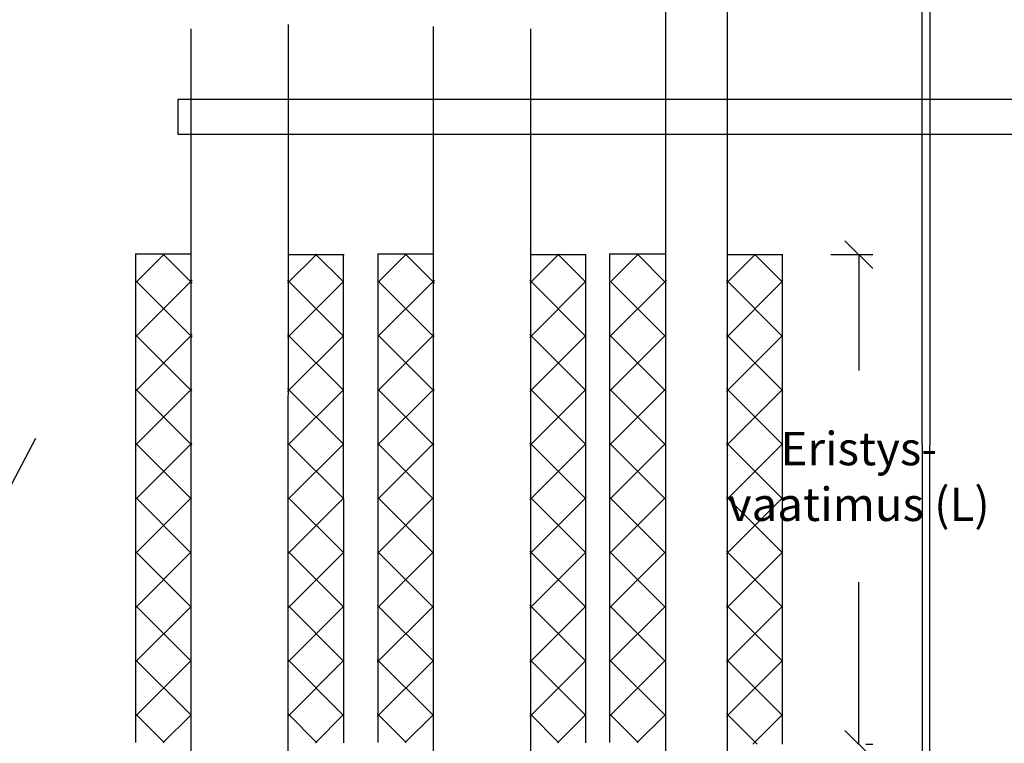
# Model space of a CAD drawing. Units: millimetres. Extents: x 0 to 2937, y 0 to 6626.
# Drawn here: x 435 to 788, y 6023 to 6283 of the extents above; entities that cross this region are included whole.
import ezdxf
from ezdxf import colors
from ezdxf.entities.mleader import LeaderData, LeaderLine
from ezdxf.math import Vec2, Vec3

# ---------------------------------------------------------------- set-up
doc = ezdxf.new("R2010")
doc.units = ezdxf.units.MM
doc.header["$LTSCALE"] = 5
doc.header["$MEASUREMENT"] = 0
doc.layers.get('Defpoints').update_dxf_attribs({"color": 253})
doc.layers.add('Sewatek', color=7, linetype='Continuous')
doc.styles.add('_Teksti 12', font='verdana.ttf', dxfattribs={"height": 12})
doc.styles.add('_Teksti leaderit', font='verdana.ttf', dxfattribs={"height": 11})
doc.dimstyles.new('Mitta 2 vaaka', dxfattribs={"dimtxt": 12, "dimasz": 10, "dimexe": 5, "dimexo": 0, "dimgap": 10, "dimtad": 1, "dimtih": 1, "dimtoh": 1, "dimdec": 4, "dimzin": 0, "dimdsep": 46, "dimtxsty": '_Teksti 12', "dimblk": 'OBLIQUE', "dimcen": 0, "dimclrd": 256, "dimclre": 256, "dimclrt": 256, "dimadec": 0, "dimazin": 0, "dimtfac": 1, "dimtdec": 4, "dimtofl": 0, "dimtmove": 0, "dimatfit": 3, "dimldrblk": 'OBLIQUE', "dimfxl": 10, "dimfxlon": 1, "dimtolj": 1, "dimtzin": 0, "dimlwd": -1, "dimlwe": -1, "dimarcsym": 0})

# ---------------------------------------------------------------- blocks, each defined once
blk = doc.blocks.new('_None')
blk = doc.blocks.new('_Oblique')
at = {"color": 0, "linetype": 'ByBlock', "lineweight": -2}
blk.add_line((-0.5, -0.5), (0.5, 0.5), dxfattribs=at)
blk = doc.blocks.new('*D60')
at = {"layer": 'Defpoints', "color": 0, "transparency": 16777216}
for p in [(708.33, 6198.83), (708.38, 6023.04, -194.26), (735.86, 6023.04)]:
    blk.add_point(p, dxfattribs=at)
at = {"layer": 'Sewatek', "transparency": 16777216}
for p, q in [((725.86, 6198.83), (740.86, 6198.83)), ((735.86, 6198.83), (735.86, 6157.22)), ((735.86, 6023.04), (735.86, 6081.2)), ((738.39, 6023.04), (740.86, 6023.04))]:
    blk.add_line(p, q, dxfattribs=at)
at = {"layer": 'Sewatek', "transparency": 16777216, "xscale": 10, "yscale": 10, "zscale": 10}
for p, rotation in [((735.86, 6198.83), 90), ((735.86, 6023.04), 270)]:
    blk.add_blockref('_Oblique', p, dxfattribs=dict(at, rotation=rotation))
at = {"layer": 'Sewatek', "transparency": 16777216, "insert": (735.86, 6119.21), "char_height": 12, "width": 97.1989, "attachment_point": 5, "style": '_Teksti 12'}
blk.add_mtext('\\A1;Eristys- vaatimus (L)', dxfattribs=at)

msp = doc.modelspace()

# ---------------------------------------------------------------- hatches: boundary and pattern name
at = {"layer": 'Sewatek', "ltscale": 10}
h = msp.add_hatch(dxfattribs=at)
h.set_pattern_fill('ANSI37', color=256, scale=110, angle=90)
h.set_pattern_definition([(135, (476.604, 6033.544), (-9.7227, -9.7227), []), (225, (476.604, 6033.544), (9.7227, -9.7227), [])])
h.paths.add_polyline_path([(476.5596, 6199.09935), (476.01741, 6023.65167), (496.0028, 6023.6515), (496.63127, 6199.09917)])
h = msp.add_hatch(dxfattribs=at)
h.set_pattern_fill('ANSI37', color=256, scale=110, angle=90)
h.set_pattern_definition([(135, (531.349, 6033.544), (-9.7227, -9.7227), []), (225, (531.349, 6033.544), (9.7227, -9.7227), [])])
h.paths.add_polyline_path([(550.86875, 6199.05523), (550.81061, 6023.58996), (530.85375, 6023.58997), (530.82561, 6199.05523)])
h = msp.add_hatch(dxfattribs=at)
h.set_pattern_fill('ANSI37', color=256, scale=110, angle=90)
h.set_pattern_definition([(135, (563.522, 6033.544), (-9.7227, -9.7227), []), (225, (563.522, 6033.544), (9.7227, -9.7227), [])])
h.paths.add_polyline_path([(563.47774, 6199.09935), (562.93555, 6023.65167), (582.92094, 6023.6515), (583.54941, 6199.09917)])
h = msp.add_hatch(dxfattribs=at)
h.set_pattern_fill('ANSI37', color=256, scale=110, angle=90)
h.set_pattern_definition([(135, (618.267, 6033.544), (-9.7227, -9.7227), []), (225, (618.267, 6033.544), (9.7227, -9.7227), [])])
h.paths.add_polyline_path([(637.78689, 6199.05523), (637.72875, 6023.58996), (617.77189, 6023.58997), (617.74375, 6199.05523)])
h = msp.add_hatch(dxfattribs=at)
h.set_pattern_fill('ANSI37', color=256, scale=110, angle=90)
h.set_pattern_definition([(135, (646.78, 6033.544), (-9.7227, -9.7227), []), (225, (646.78, 6033.544), (9.7227, -9.7227), [])])
h.paths.add_polyline_path([(646.7353, 6199.09935), (646.19312, 6023.65167), (666.17851, 6023.6515), (666.80697, 6199.09917)])
h = msp.add_hatch(dxfattribs=at)
h.set_pattern_fill('ANSI37', color=256, scale=110, angle=90)
h.set_pattern_definition([(135, (688.882, 6033.544), (-9.7227, -9.7227), []), (225, (688.882, 6033.544), (9.7227, -9.7227), [])])
h.paths.add_polyline_path([(708.4022, 6199.05523), (708.34407, 6023.04416), (688.38721, 6023.04417), (688.35906, 6199.05523)])

# ---------------------------------------------------------------- linework, layer by layer
at = {"layer": 'Sewatek'}
for p, q in [((666.58786, 5612.35842), (666.58786, 6306.67307)), ((688.58786, 6308.89481), (688.58786, 5608.72714)), ((531.07176, 6281.52308), (530.57926, 5681.88945)), ((496.23879, 5681.2585), (496.23879, 6279.91882)), ((583.15693, 5679.81956), (583.15693, 6280.72097)), ((617.9899, 6279.91882), (617.9899, 5679.81956)), ((476.23879, 6199.09631), (496.23879, 6199.102)), ((476.24872, 6199.09631), (476.23879, 6023.65158)), ((531.07176, 6198.8278), (551.07176, 6198.8335)), ((550.79251, 6198.83342), (550.8424, 6023.55632)), ((563.15693, 6199.09631), (583.15693, 6199.102)), ((563.16686, 6199.09631), (563.15693, 6023.65158)), ((617.9899, 6198.8278), (637.9899, 6198.8335)), ((637.71065, 6198.83342), (637.76054, 6023.55632)), ((646.4145, 6199.09631), (666.4145, 6199.102)), ((646.42443, 6199.09631), (646.4145, 6023.65158)), ((688.60521, 6198.8278), (708.60521, 6198.8335)), ((708.32596, 6198.83342), (708.37586, 6023.04417))]:
    msp.add_line(p, q, dxfattribs=at)
for points in [[(758.44109, 6301.18455), (758.75872, 5619.14668)], [(761.39061, 6300.62927), (761.07722, 5619.78369)], [(966.5381, 6244.73673), (869.63239, 6244.73673), (869.63239, 6241.95808), (491.5107, 6241.95808), (491.5107, 6254.62357), (869.53662, 6254.62357), (869.53662, 6251.2918), (966.5381, 6251.2918)]]:
    msp.add_lwpolyline(points, dxfattribs=at)

# ---------------------------------------------------------------- dimensions: what is measured, and where the dimension line sits
dim = msp.add_linear_dim(base=(735.86384, 6023.04417, 195.25613), p1=(708.32596, 6198.83342, 195.25613), p2=(708.37586, 6023.04417, 1), angle=270, text='Eristys- vaatimus (L)', dimstyle='Mitta 2 vaaka', dxfattribs=at)
dim.commit()
dim.dimension.update_dxf_attribs({"geometry": '*D60', "text_midpoint": (735.86384, 6119.21091, 195.25613), "dimtype": 160})

# ---------------------------------------------------------------- next in the draw order: leaders
ml = msp.add_multileader_mtext('Standard', dxfattribs=at)
ml.set_content('Akryylikittaus *) tai kuppitulppa ks. asennusohje', color=256, style='_Teksti leaderit')
ml.set_leader_properties(color=256, linetype='ByLayer', lineweight=-1)
ml.set_arrow_properties(name='NONE')
ml.build(insert=Vec2(0, 0))
ml.multileader.update_dxf_attribs({"has_dogleg": 0, "text_left_attachment_type": 2, "text_right_attachment_type": 2, "dogleg_length": 5, "arrow_head_size": 8})
ctx = ml.context
ctx.base_point, ctx.char_height, ctx.arrow_head_size, ctx.landing_gap_size, ctx.plane_origin, ctx.plane_x_axis = Vec3(271.47771, 6132.99138, 4.66257), 11, 8, 15, Vec3(437.9366, 6286.99359, 4.66257), Vec3(1, 0, 0)
ctx.left_attachment, ctx.right_attachment, ctx.text_align_type = 2, 2, 2
notes = []
notes.append((ctx, [(0, (1, 1, 0), (445.48845, 6132.99138, 4.66257), (-1, 0, 0), 5, [(0, [(573.93399, 6017.68269, 4.66257), (491.35724, 6018.89313, 4.66257), (661.97397, 6019.93906, 4.66257), (379.62381, 6018.02923, 4.66257)], 0, [])])]))
ctx.mtext.insert, ctx.mtext.text_direction, ctx.mtext.width, ctx.mtext.alignment, ctx.mtext.flow_direction = Vec3(425.48845, 6159.12961, 4.66257), Vec3(1, 0, 0), 145.6355354, 3, 5
ctx.mtext.has_bg_fill, ctx.mtext.bg_color, ctx.mtext.bg_scale_factor, ctx.mtext.bg_transparency, ctx.mtext.use_window_bg_color = 1, -1027028792, 1.5, 0, 1
for ctx, leaders in notes:
    for number, flags, end, landing, length, lines in leaders:
        leader = LeaderData()
        leader.index, (leader.has_last_leader_line, leader.has_dogleg_vector, leader.attachment_direction) = number, flags
        leader.last_leader_point, leader.dogleg_vector, leader.dogleg_length = Vec3(end), Vec3(landing), length
        for number, points, colour, breaks in lines:
            line = LeaderLine()
            line.index, line.vertices, line.color, line.breaks = number, Vec3.list(points), colors.encode_raw_color(colour), breaks
            leader.lines.append(line)
        ctx.leaders.append(leader)

doc.saveas('drawing.dxf')
